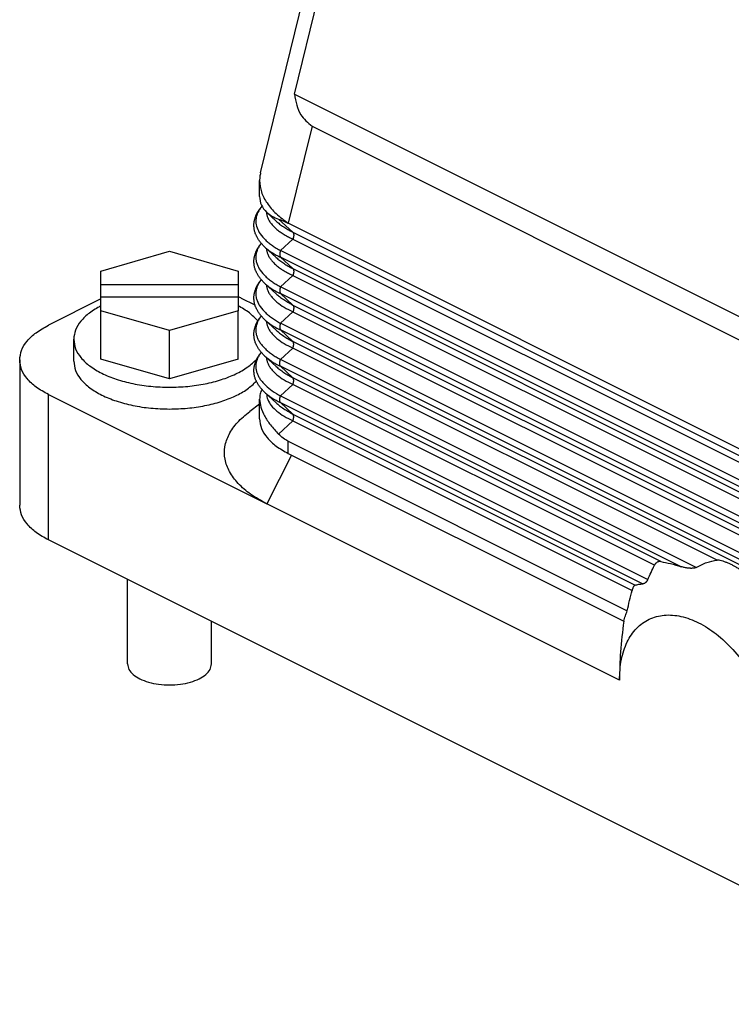
# Model space of a CAD drawing. Units: millimetres. Extents: x -1083 to -786, y 899 to 1109.
# Drawn here: x -865 to -839, y 1018 to 1053 of the extents above; entities that cross this region are included whole.
import ezdxf

# ---------------------------------------------------------------- set-up
doc = ezdxf.new("R2010")
doc.units = ezdxf.units.MM

# ---------------------------------------------------------------- blocks, each defined once
blk = doc.blocks.new('MGOE_10_25__2', base_point=(-1729.049, 2028.19))
at = {"color": 7, "linetype": 'Continuous'}
for p, q in [((-1711.825, 2095.562), (-1700.021, 2143.612)), ((-1709.403, 2101.183), (-1701.256, 2134.348)), ((-1709.403, 2101.183), (-1647.367, 2070.165)), ((-1708.139, 2098.898), (-1709.842, 2091.965)), ((-1708.139, 2098.898), (-1649.338, 2069.498)), ((-1711.892, 2093.881), (-1711.892, 2095.004)), ((-1710.714, 2092.114), (-1711.394, 2092.743)), ((-1709.514, 2091.309), (-1710.538, 2092.255)), ((-1709.842, 2091.955), (-1709.842, 2091.965)), ((-1647.635, 2060.852), (-1709.842, 2091.955)), ((-1710.394, 2090.004), (-1709.514, 2090.828)), ((-1709.514, 2091.309), (-1646.81, 2059.957)), ((-1709.514, 2090.828), (-1646.81, 2059.477)), ((-1710.714, 2089.516), (-1711.518, 2090.259)), ((-1723.236, 2088.537), (-1718.336, 2089.952)), ((-1718.336, 2089.952), (-1713.436, 2088.537)), ((-1646.822, 2058.218), (-1710.394, 2090.004)), ((-1709.514, 2088.711), (-1710.394, 2089.524)), ((-1646.822, 2057.738), (-1710.394, 2089.524)), ((-1709.514, 2088.711), (-1646.81, 2057.359)), ((-1723.236, 2087.573), (-1723.236, 2088.537)), ((-1713.436, 2088.537), (-1713.436, 2087.573)), ((-1710.394, 2087.406), (-1709.514, 2088.23)), ((-1709.514, 2088.23), (-1646.81, 2056.879)), ((-1723.236, 2087.573), (-1713.436, 2087.573)), ((-1723.236, 2086.673), (-1723.236, 2087.573)), ((-1713.436, 2087.573), (-1713.436, 2086.673)), ((-1710.714, 2086.918), (-1711.518, 2087.661)), ((-1646.822, 2055.62), (-1710.394, 2087.406)), ((-1723.236, 2086.544), (-1726.998, 2084.663)), ((-1713.436, 2086.673), (-1723.236, 2086.673)), ((-1723.236, 2085.708), (-1723.236, 2086.673)), ((-1713.436, 2086.673), (-1713.436, 2085.708)), ((-1713.204, 2086.611), (-1712.224, 2086.121)), ((-1709.514, 2086.113), (-1710.394, 2086.926)), ((-1646.822, 2055.14), (-1710.394, 2086.926)), ((-1709.514, 2086.113), (-1646.81, 2054.761)), ((-1718.336, 2084.294), (-1723.236, 2085.708)), ((-1723.236, 2082.244), (-1723.236, 2085.708)), ((-1713.436, 2085.708), (-1718.336, 2084.294)), ((-1713.436, 2082.244), (-1713.436, 2085.708)), ((-1710.394, 2084.808), (-1709.514, 2085.632)), ((-1709.514, 2085.632), (-1646.81, 2054.28)), ((-1710.714, 2084.32), (-1711.518, 2085.063)), ((-1646.822, 2053.022), (-1710.394, 2084.808)), ((-1718.336, 2080.83), (-1718.336, 2084.294)), ((-1709.514, 2083.515), (-1710.394, 2084.328)), ((-1646.822, 2052.542), (-1710.394, 2084.328)), ((-1725.186, 2082.1), (-1725.186, 2083.659)), ((-1710.394, 2082.21), (-1709.514, 2083.034)), ((-1646.81, 2052.163), (-1709.514, 2083.515)), ((-1679.183, 2067.869), (-1709.514, 2083.034)), ((-1710.714, 2081.722), (-1711.518, 2082.465)), ((-1729.049, 2082.188), (-1729.049, 2071.796)), ((-1718.336, 2080.83), (-1723.236, 2082.244)), ((-1713.436, 2082.244), (-1718.336, 2080.83)), ((-1680.674, 2067.35), (-1710.394, 2082.21)), ((-1709.514, 2080.917), (-1710.394, 2081.729)), ((-1681.741, 2067.403), (-1710.394, 2081.729)), ((-1683.211, 2067.765), (-1709.514, 2080.917)), ((-1710.394, 2079.612), (-1709.514, 2080.436)), ((-1683.658, 2067.508), (-1709.514, 2080.436)), ((-1726.998, 2079.713), (-1711.387, 2071.907)), ((-1726.998, 2069.321), (-1726.998, 2079.713)), ((-1710.714, 2079.124), (-1711.518, 2079.867)), ((-1710.394, 2079.612), (-1684.14, 2066.485)), ((-1711.892, 2079.017), (-1712.601, 2078.493)), ((-1711.892, 2077.976), (-1711.892, 2079.391)), ((-1709.514, 2078.318), (-1710.394, 2079.131)), ((-1710.394, 2079.131), (-1684.48, 2066.175)), ((-1709.514, 2078.318), (-1685.041, 2066.082)), ((-1710.538, 2076.879), (-1709.514, 2077.838)), ((-1709.514, 2077.838), (-1685.26, 2065.711)), ((-1709.842, 2075.501), (-1709.842, 2076.367)), ((-1709.842, 2076.367), (-1685.603, 2064.248)), ((-1709.618, 2075.389), (-1711.387, 2071.907)), ((-1709.842, 2075.501), (-1685.853, 2063.507)), ((-1686.163, 2059.296), (-1711.387, 2071.907)), ((-1649.04, 2030.342), (-1726.998, 2069.321)), ((-1721.336, 2060.449), (-1721.336, 2066.49)), ((-1715.336, 2060.449), (-1715.336, 2063.49))]:
    blk.add_line(p, q, dxfattribs=at)
for points, knots in [([(-1709.403, 2101.183), (-1709.31, 2100.659), (-1709.146, 2099.743), (-1708.441, 2099.152), (-1708.139, 2098.898)], [0, 0, 0, 0, 1.533573, 2.684914, 2.684914, 2.684914, 2.684914]), ([(-1711.892, 2095.004), (-1711.864, 2094.731), (-1711.805, 2094.162), (-1711.365, 2093.356), (-1710.712, 2092.594), (-1710.142, 2092.182), (-1709.842, 2091.965)], [0, 0, 0, 0, 0.814934, 1.703751, 2.697832, 3.806229, 3.806229, 3.806229, 3.806229]), ([(-1711.518, 2090.259), (-1711.577, 2090.316), (-1711.699, 2090.433), (-1711.834, 2090.593), (-1711.93, 2090.723), (-1711.992, 2090.817), (-1712.047, 2090.906), (-1712.097, 2091), (-1712.141, 2091.093), (-1712.183, 2091.194), (-1712.218, 2091.295), (-1712.249, 2091.403), (-1712.271, 2091.505), (-1712.287, 2091.612), (-1712.297, 2091.716), (-1712.3, 2091.826), (-1712.296, 2091.931), (-1712.286, 2092.04), (-1712.269, 2092.142), (-1712.247, 2092.239), (-1712.221, 2092.332), (-1712.191, 2092.421), (-1712.154, 2092.514), (-1712.113, 2092.605), (-1712.064, 2092.7), (-1712.01, 2092.794), (-1711.947, 2092.891), (-1711.877, 2092.987), (-1711.803, 2093.082), (-1711.75, 2093.142), (-1711.725, 2093.171)], [0, 0, 0, 0, 0.246364, 0.505641, 0.62645, 0.731669, 0.843306, 0.940725, 1.052502, 1.150546, 1.269209, 1.372684, 1.48528, 1.584417, 1.697596, 1.798157, 1.91223, 2.014327, 2.124622, 2.224256, 2.313082, 2.412877, 2.506187, 2.612999, 2.712731, 2.827289, 2.936279, 3.059043, 3.184195, 3.298712, 3.298712, 3.298712, 3.298712]), ([(-1711.724, 2093.169), (-1711.804, 2093.067), (-1711.958, 2092.873), (-1712.125, 2092.507), (-1712.192, 2092.081), (-1712.096, 2091.611), (-1711.847, 2091.16), (-1711.538, 2090.817), (-1711.236, 2090.554), (-1710.978, 2090.361), (-1710.697, 2090.176), (-1710.496, 2090.062), (-1710.394, 2090.004)], [0, 0, 0, 0, 0.387377, 0.741431, 1.195068, 1.656335, 2.152991, 2.723313, 3.032979, 3.35301, 3.689218, 4.04345, 4.04345, 4.04345, 4.04345]), ([(-1711.401, 2092.749), (-1711.393, 2092.68), (-1711.377, 2092.54), (-1711.307, 2092.328), (-1711.2, 2092.114), (-1711.048, 2091.898), (-1710.862, 2091.694), (-1710.649, 2091.504), (-1710.407, 2091.321), (-1710.129, 2091.144), (-1709.826, 2090.975), (-1709.617, 2090.877), (-1709.514, 2090.828)], [0, 0, 0, 0, 0.2076, 0.420977, 0.664676, 0.92437, 1.211413, 1.490299, 1.77895, 2.123339, 2.476412, 2.81787, 2.81787, 2.81787, 2.81787]), ([(-1711.394, 2092.743), (-1711.271, 2092.645), (-1711.012, 2092.437), (-1710.701, 2092.318), (-1710.538, 2092.255)], [0, 0, 0, 0, 0.4679218, 0.9905394, 0.9905394, 0.9905394, 0.9905394]), ([(-1710.538, 2092.255), (-1710.426, 2092.213), (-1710.189, 2092.125), (-1709.962, 2092.014), (-1709.842, 2091.955)], [0, 0, 0, 0, 0.3569614, 0.75806, 0.75806, 0.75806, 0.75806]), ([(-1710.714, 2092.114), (-1710.631, 2092.042), (-1710.458, 2091.891), (-1710.176, 2091.691), (-1709.859, 2091.493), (-1709.636, 2091.374), (-1709.514, 2091.309)], [0, 0, 0, 0, 0.329487, 0.689267, 1.035563, 1.449308, 1.449308, 1.449308, 1.449308]), ([(-1709.514, 2091.309), (-1709.512, 2091.306), (-1709.507, 2091.299), (-1709.501, 2091.29), (-1709.495, 2091.279), (-1709.489, 2091.268), (-1709.484, 2091.256), (-1709.479, 2091.244), (-1709.474, 2091.232), (-1709.47, 2091.219), (-1709.467, 2091.205), (-1709.463, 2091.191), (-1709.461, 2091.176), (-1709.458, 2091.161), (-1709.457, 2091.146), (-1709.455, 2091.13), (-1709.455, 2091.115), (-1709.454, 2091.098), (-1709.455, 2091.082), (-1709.455, 2091.065), (-1709.457, 2091.048), (-1709.458, 2091.031), (-1709.461, 2091.014), (-1709.463, 2090.997), (-1709.467, 2090.979), (-1709.47, 2090.962), (-1709.474, 2090.945), (-1709.479, 2090.928), (-1709.484, 2090.911), (-1709.489, 2090.894), (-1709.495, 2090.877), (-1709.501, 2090.861), (-1709.507, 2090.845), (-1709.512, 2090.834), (-1709.514, 2090.828)], [0, 0, 0, 0, 0.0114937, 0.0232812, 0.0353747, 0.0477851, 0.0605212, 0.0735898, 0.0869958, 0.1007415, 0.1148269, 0.1292495, 0.1440045, 0.1590843, 0.1744792, 0.1901769, 0.206163, 0.2224207, 0.2389316, 0.2556751, 0.2726292, 0.2897706, 0.3070744, 0.3245153, 0.3420667, 0.3597019, 0.3773938, 0.3951154, 0.4128395, 0.4305396, 0.4481898, 0.4657648, 0.4832401, 0.5005926, 0.5005926, 0.5005926, 0.5005926]), ([(-1711.518, 2087.661), (-1711.577, 2087.718), (-1711.699, 2087.835), (-1711.834, 2087.995), (-1711.93, 2088.125), (-1711.992, 2088.218), (-1712.047, 2088.308), (-1712.097, 2088.402), (-1712.141, 2088.495), (-1712.183, 2088.596), (-1712.218, 2088.697), (-1712.249, 2088.804), (-1712.271, 2088.907), (-1712.287, 2089.014), (-1712.297, 2089.118), (-1712.3, 2089.228), (-1712.296, 2089.333), (-1712.286, 2089.441), (-1712.269, 2089.544), (-1712.247, 2089.641), (-1712.221, 2089.734), (-1712.191, 2089.823), (-1712.154, 2089.916), (-1712.113, 2090.007), (-1712.064, 2090.102), (-1712.01, 2090.196), (-1711.947, 2090.292), (-1711.885, 2090.379), (-1711.825, 2090.456), (-1711.788, 2090.499), (-1711.771, 2090.52)], [0, 0, 0, 0, 0.246361, 0.505634, 0.626441, 0.731659, 0.843294, 0.940713, 1.052503, 1.150558, 1.269217, 1.37269, 1.485283, 1.584417, 1.697598, 1.79816, 1.912234, 2.014332, 2.12462, 2.224249, 2.313075, 2.412871, 2.506181, 2.612993, 2.712727, 2.827285, 2.936275, 3.05904, 3.146354, 3.228897, 3.228897, 3.228897, 3.228897]), ([(-1711.769, 2090.518), (-1711.788, 2090.493), (-1711.828, 2090.444), (-1711.912, 2090.325), (-1712.011, 2090.16), (-1712.105, 2089.935), (-1712.157, 2089.709), (-1712.17, 2089.486), (-1712.147, 2089.261), (-1712.061, 2088.951), (-1711.847, 2088.562), (-1711.538, 2088.219), (-1711.236, 2087.956), (-1710.983, 2087.767), (-1710.702, 2087.581), (-1710.502, 2087.467), (-1710.394, 2087.406)], [0, 0, 0, 0, 0.095136, 0.188222, 0.436611, 0.672742, 0.915036, 1.128099, 1.342755, 1.590803, 2.087459, 2.65778, 2.967446, 3.287478, 3.604721, 3.977917, 3.977917, 3.977917, 3.977917]), ([(-1711.518, 2090.259), (-1711.518, 2090.259), (-1711.518, 2090.259), (-1711.518, 2090.259), (-1711.518, 2090.259)], [0, 0, 0, 0, 0.00003298526, 0.00006597073, 0.00006597073, 0.00006597073, 0.00006597073]), ([(-1711.518, 2090.259), (-1711.444, 2090.195), (-1711.284, 2090.055), (-1711.009, 2089.864), (-1710.708, 2089.682), (-1710.497, 2089.576), (-1710.394, 2089.524)], [0, 0, 0, 0, 0.292202, 0.639857, 1.001502, 1.347925, 1.347925, 1.347925, 1.347925]), ([(-1711.401, 2090.151), (-1711.393, 2090.082), (-1711.377, 2089.942), (-1711.306, 2089.726), (-1711.198, 2089.512), (-1711.051, 2089.305), (-1710.87, 2089.103), (-1710.654, 2088.908), (-1710.402, 2088.72), (-1710.125, 2088.543), (-1709.826, 2088.377), (-1709.617, 2088.279), (-1709.514, 2088.23)], [0, 0, 0, 0, 0.207565, 0.420943, 0.678136, 0.924327, 1.18061, 1.490262, 1.795723, 2.123302, 2.476375, 2.817833, 2.817833, 2.817833, 2.817833]), ([(-1710.714, 2089.516), (-1710.625, 2089.439), (-1710.452, 2089.288), (-1710.158, 2089.081), (-1709.848, 2088.888), (-1709.624, 2088.769), (-1709.514, 2088.711)], [0, 0, 0, 0, 0.351778, 0.689263, 1.0764, 1.449302, 1.449302, 1.449302, 1.449302]), ([(-1710.394, 2090.004), (-1710.396, 2089.999), (-1710.4, 2089.988), (-1710.407, 2089.972), (-1710.413, 2089.955), (-1710.418, 2089.939), (-1710.424, 2089.922), (-1710.429, 2089.905), (-1710.433, 2089.888), (-1710.437, 2089.87), (-1710.441, 2089.853), (-1710.444, 2089.836), (-1710.447, 2089.819), (-1710.449, 2089.801), (-1710.451, 2089.784), (-1710.452, 2089.767), (-1710.453, 2089.751), (-1710.453, 2089.734), (-1710.453, 2089.718), (-1710.452, 2089.702), (-1710.451, 2089.686), (-1710.449, 2089.671), (-1710.447, 2089.656), (-1710.444, 2089.642), (-1710.441, 2089.628), (-1710.437, 2089.614), (-1710.433, 2089.601), (-1710.429, 2089.588), (-1710.424, 2089.576), (-1710.418, 2089.565), (-1710.413, 2089.554), (-1710.407, 2089.543), (-1710.4, 2089.533), (-1710.396, 2089.527), (-1710.394, 2089.524)], [0, 0, 0, 0, 0.0173524, 0.0348278, 0.0524028, 0.0700529, 0.0877531, 0.1054772, 0.1231987, 0.1408907, 0.1585259, 0.1760773, 0.1935181, 0.210822, 0.2279633, 0.2449175, 0.261661, 0.2781719, 0.2944296, 0.3104157, 0.3261134, 0.3415083, 0.3565881, 0.3713431, 0.3857657, 0.3998511, 0.4135968, 0.4270027, 0.4400714, 0.4528075, 0.4652178, 0.4773114, 0.4890989, 0.5005926, 0.5005926, 0.5005926, 0.5005926]), ([(-1709.514, 2088.711), (-1709.512, 2088.708), (-1709.507, 2088.701), (-1709.501, 2088.691), (-1709.495, 2088.681), (-1709.489, 2088.67), (-1709.484, 2088.658), (-1709.479, 2088.646), (-1709.474, 2088.634), (-1709.47, 2088.62), (-1709.467, 2088.607), (-1709.463, 2088.593), (-1709.461, 2088.578), (-1709.458, 2088.563), (-1709.457, 2088.548), (-1709.455, 2088.532), (-1709.455, 2088.516), (-1709.454, 2088.5), (-1709.455, 2088.484), (-1709.455, 2088.467), (-1709.457, 2088.45), (-1709.458, 2088.433), (-1709.461, 2088.416), (-1709.463, 2088.399), (-1709.467, 2088.381), (-1709.47, 2088.364), (-1709.474, 2088.347), (-1709.479, 2088.33), (-1709.484, 2088.313), (-1709.489, 2088.296), (-1709.495, 2088.279), (-1709.501, 2088.263), (-1709.507, 2088.246), (-1709.512, 2088.236), (-1709.514, 2088.23)], [0, 0, 0, 0, 0.0114937, 0.0232812, 0.0353747, 0.0477851, 0.0605212, 0.0735898, 0.0869958, 0.1007415, 0.1148269, 0.1292495, 0.1440045, 0.1590843, 0.1744792, 0.1901769, 0.206163, 0.2224207, 0.2389316, 0.2556751, 0.2726292, 0.2897706, 0.3070744, 0.3245153, 0.3420667, 0.3597019, 0.3773938, 0.3951154, 0.4128395, 0.4305396, 0.4481898, 0.4657648, 0.4832401, 0.5005926, 0.5005926, 0.5005926, 0.5005926]), ([(-1711.518, 2085.063), (-1711.577, 2085.12), (-1711.699, 2085.237), (-1711.834, 2085.397), (-1711.93, 2085.527), (-1711.992, 2085.62), (-1712.047, 2085.71), (-1712.097, 2085.804), (-1712.141, 2085.897), (-1712.183, 2085.998), (-1712.218, 2086.099), (-1712.249, 2086.206), (-1712.271, 2086.309), (-1712.287, 2086.416), (-1712.297, 2086.52), (-1712.3, 2086.629), (-1712.296, 2086.735), (-1712.286, 2086.843), (-1712.269, 2086.946), (-1712.247, 2087.043), (-1712.221, 2087.136), (-1712.191, 2087.225), (-1712.154, 2087.318), (-1712.113, 2087.409), (-1712.064, 2087.504), (-1712.01, 2087.597), (-1711.947, 2087.694), (-1711.885, 2087.781), (-1711.825, 2087.858), (-1711.788, 2087.901), (-1711.771, 2087.922)], [0, 0, 0, 0, 0.246358, 0.505627, 0.626432, 0.731649, 0.843283, 0.9407, 1.052503, 1.150569, 1.269225, 1.372695, 1.485285, 1.584417, 1.6976, 1.798164, 1.912239, 2.014337, 2.124618, 2.224242, 2.313068, 2.412865, 2.506175, 2.612988, 2.712722, 2.827281, 2.936271, 3.059037, 3.146352, 3.228897, 3.228897, 3.228897, 3.228897]), ([(-1711.769, 2087.92), (-1711.788, 2087.895), (-1711.827, 2087.846), (-1711.915, 2087.724), (-1712.014, 2087.557), (-1712.106, 2087.332), (-1712.157, 2087.111), (-1712.17, 2086.887), (-1712.147, 2086.662), (-1712.061, 2086.353), (-1711.847, 2085.964), (-1711.538, 2085.621), (-1711.236, 2085.358), (-1710.974, 2085.162), (-1710.692, 2084.977), (-1710.492, 2084.863), (-1710.394, 2084.808)], [0, 0, 0, 0, 0.093734, 0.188222, 0.450782, 0.672742, 0.915035, 1.128099, 1.342755, 1.590803, 2.087459, 2.65778, 2.967446, 3.287478, 3.639862, 3.977916, 3.977916, 3.977916, 3.977916]), ([(-1711.518, 2087.661), (-1711.444, 2087.597), (-1711.284, 2087.456), (-1711.02, 2087.273), (-1710.719, 2087.09), (-1710.508, 2086.983), (-1710.394, 2086.926)], [0, 0, 0, 0, 0.292202, 0.639857, 0.963215, 1.347928, 1.347928, 1.347928, 1.347928]), ([(-1711.518, 2087.661), (-1711.518, 2087.661), (-1711.518, 2087.661), (-1711.518, 2087.661), (-1711.518, 2087.661)], [0, 0, 0, 0, 0.00003298526, 0.00006597073, 0.00006597073, 0.00006597073, 0.00006597073]), ([(-1711.401, 2087.553), (-1711.393, 2087.484), (-1711.377, 2087.344), (-1711.306, 2087.128), (-1711.198, 2086.914), (-1711.045, 2086.699), (-1710.862, 2086.498), (-1710.567, 2086.235), (-1710.124, 2085.929), (-1709.726, 2085.736), (-1709.514, 2085.632)], [0, 0, 0, 0, 0.207565, 0.420943, 0.678136, 0.924327, 1.21137, 1.490256, 2.109711, 2.817127, 2.817127, 2.817127, 2.817127]), ([(-1710.394, 2087.406), (-1710.396, 2087.401), (-1710.4, 2087.39), (-1710.407, 2087.374), (-1710.413, 2087.357), (-1710.418, 2087.34), (-1710.424, 2087.324), (-1710.429, 2087.307), (-1710.433, 2087.289), (-1710.437, 2087.272), (-1710.441, 2087.255), (-1710.444, 2087.238), (-1710.447, 2087.221), (-1710.449, 2087.203), (-1710.451, 2087.186), (-1710.452, 2087.169), (-1710.453, 2087.153), (-1710.453, 2087.136), (-1710.453, 2087.12), (-1710.452, 2087.104), (-1710.451, 2087.088), (-1710.449, 2087.073), (-1710.447, 2087.058), (-1710.444, 2087.044), (-1710.441, 2087.03), (-1710.437, 2087.016), (-1710.433, 2087.003), (-1710.429, 2086.99), (-1710.424, 2086.978), (-1710.418, 2086.966), (-1710.413, 2086.955), (-1710.407, 2086.945), (-1710.4, 2086.935), (-1710.396, 2086.929), (-1710.394, 2086.926)], [0, 0, 0, 0, 0.0173524, 0.0348278, 0.0524028, 0.0700529, 0.0877531, 0.1054772, 0.1231987, 0.1408907, 0.1585259, 0.1760773, 0.1935181, 0.210822, 0.2279633, 0.2449175, 0.261661, 0.2781719, 0.2944296, 0.3104157, 0.3261134, 0.3415083, 0.3565881, 0.3713431, 0.3857657, 0.3998511, 0.4135968, 0.4270027, 0.4400714, 0.4528075, 0.4652178, 0.4773114, 0.4890989, 0.5005926, 0.5005926, 0.5005926, 0.5005926]), ([(-1713.436, 2086.722), (-1713.397, 2086.704), (-1713.319, 2086.668), (-1713.242, 2086.63), (-1713.204, 2086.611)], [0, 0, 0, 0, 0.1298021, 0.2578755, 0.2578755, 0.2578755, 0.2578755]), ([(-1710.714, 2086.918), (-1710.635, 2086.849), (-1710.462, 2086.698), (-1710.18, 2086.498), (-1709.859, 2086.296), (-1709.636, 2086.177), (-1709.514, 2086.113)], [0, 0, 0, 0, 0.313324, 0.689268, 1.035563, 1.449309, 1.449309, 1.449309, 1.449309]), ([(-1723.236, 2086.052), (-1723.521, 2085.892), (-1724.053, 2085.591), (-1724.678, 2085.002), (-1725.103, 2084.355), (-1725.159, 2083.883), (-1725.186, 2083.659)], [0, 0, 0, 0, 0.976018, 1.82528, 2.563482, 3.23412, 3.23412, 3.23412, 3.23412]), ([(-1712.019, 2084.983), (-1712.214, 2085.182), (-1712.631, 2085.61), (-1713.156, 2085.898), (-1713.436, 2086.052)], [0, 0, 0, 0, 0.83196, 1.784322, 1.784322, 1.784322, 1.784322]), ([(-1709.514, 2086.113), (-1709.512, 2086.11), (-1709.507, 2086.103), (-1709.501, 2086.093), (-1709.495, 2086.083), (-1709.489, 2086.072), (-1709.484, 2086.06), (-1709.479, 2086.048), (-1709.474, 2086.035), (-1709.47, 2086.022), (-1709.467, 2086.009), (-1709.463, 2085.995), (-1709.461, 2085.98), (-1709.458, 2085.965), (-1709.457, 2085.95), (-1709.455, 2085.934), (-1709.455, 2085.918), (-1709.454, 2085.902), (-1709.455, 2085.886), (-1709.455, 2085.869), (-1709.457, 2085.852), (-1709.458, 2085.835), (-1709.461, 2085.818), (-1709.463, 2085.801), (-1709.467, 2085.783), (-1709.47, 2085.766), (-1709.474, 2085.749), (-1709.479, 2085.732), (-1709.484, 2085.715), (-1709.489, 2085.698), (-1709.495, 2085.681), (-1709.501, 2085.665), (-1709.507, 2085.648), (-1709.512, 2085.638), (-1709.514, 2085.632)], [0, 0, 0, 0, 0.0114937, 0.0232812, 0.0353747, 0.0477851, 0.0605212, 0.0735898, 0.0869958, 0.1007415, 0.1148269, 0.1292495, 0.1440045, 0.1590843, 0.1744792, 0.1901769, 0.206163, 0.2224207, 0.2389316, 0.2556751, 0.2726292, 0.2897706, 0.3070744, 0.3245153, 0.3420667, 0.3597019, 0.3773938, 0.3951154, 0.4128395, 0.4305396, 0.4481898, 0.4657648, 0.4832401, 0.5005926, 0.5005926, 0.5005926, 0.5005926]), ([(-1711.518, 2082.465), (-1711.577, 2082.522), (-1711.699, 2082.639), (-1711.834, 2082.798), (-1711.93, 2082.929), (-1711.992, 2083.022), (-1712.047, 2083.112), (-1712.097, 2083.206), (-1712.141, 2083.299), (-1712.183, 2083.4), (-1712.218, 2083.501), (-1712.249, 2083.608), (-1712.271, 2083.711), (-1712.287, 2083.818), (-1712.297, 2083.922), (-1712.3, 2084.031), (-1712.296, 2084.137), (-1712.286, 2084.245), (-1712.269, 2084.348), (-1712.247, 2084.445), (-1712.221, 2084.538), (-1712.191, 2084.627), (-1712.154, 2084.72), (-1712.113, 2084.811), (-1712.064, 2084.906), (-1712.01, 2084.999), (-1711.947, 2085.096), (-1711.885, 2085.183), (-1711.825, 2085.26), (-1711.788, 2085.303), (-1711.771, 2085.324)], [0, 0, 0, 0, 0.246355, 0.50562, 0.626423, 0.731639, 0.843271, 0.940688, 1.052504, 1.15058, 1.269233, 1.372701, 1.485288, 1.584417, 1.697602, 1.798168, 1.912243, 2.014342, 2.124617, 2.224235, 2.313061, 2.412859, 2.50617, 2.612984, 2.712717, 2.827277, 2.936267, 3.059034, 3.146351, 3.228897, 3.228897, 3.228897, 3.228897]), ([(-1711.769, 2085.322), (-1711.789, 2085.296), (-1711.828, 2085.247), (-1711.913, 2085.129), (-1712.011, 2084.964), (-1712.105, 2084.739), (-1712.157, 2084.513), (-1712.171, 2084.285), (-1712.146, 2084.06), (-1712.083, 2083.837), (-1711.983, 2083.611), (-1711.843, 2083.386), (-1711.668, 2083.168), (-1711.464, 2082.959), (-1711.236, 2082.76), (-1710.983, 2082.571), (-1710.702, 2082.385), (-1710.502, 2082.271), (-1710.394, 2082.21)], [0, 0, 0, 0, 0.097598, 0.188222, 0.436611, 0.672742, 0.915036, 1.128099, 1.355989, 1.590805, 1.820493, 2.094873, 2.381923, 2.659567, 2.969233, 3.289265, 3.606508, 3.979704, 3.979704, 3.979704, 3.979704]), ([(-1729.049, 2082.188), (-1729.02, 2082.421), (-1728.961, 2082.912), (-1728.513, 2083.582), (-1727.855, 2084.19), (-1727.297, 2084.498), (-1726.998, 2084.663)], [0, 0, 0, 0, 0.695937, 1.4639, 2.349671, 3.369054, 3.369054, 3.369054, 3.369054]), ([(-1711.518, 2085.063), (-1711.441, 2084.996), (-1711.28, 2084.856), (-1711.016, 2084.673), (-1710.719, 2084.492), (-1710.508, 2084.385), (-1710.394, 2084.328)], [0, 0, 0, 0, 0.305634, 0.639856, 0.963215, 1.347927, 1.347927, 1.347927, 1.347927]), ([(-1711.518, 2085.063), (-1711.518, 2085.063), (-1711.518, 2085.063), (-1711.518, 2085.063), (-1711.518, 2085.063)], [0, 0, 0, 0, 0.00003298526, 0.00006597079, 0.00006597079, 0.00006597079, 0.00006597079]), ([(-1711.401, 2084.955), (-1711.393, 2084.886), (-1711.377, 2084.746), (-1711.307, 2084.534), (-1711.2, 2084.32), (-1711.048, 2084.104), (-1710.862, 2083.9), (-1710.567, 2083.637), (-1710.124, 2083.331), (-1709.726, 2083.138), (-1709.514, 2083.034)], [0, 0, 0, 0, 0.207584, 0.420943, 0.664642, 0.924336, 1.211379, 1.490265, 2.10972, 2.817135, 2.817135, 2.817135, 2.817135]), ([(-1710.394, 2084.808), (-1710.396, 2084.803), (-1710.4, 2084.792), (-1710.407, 2084.776), (-1710.413, 2084.759), (-1710.418, 2084.742), (-1710.424, 2084.726), (-1710.429, 2084.708), (-1710.433, 2084.691), (-1710.437, 2084.674), (-1710.441, 2084.657), (-1710.444, 2084.64), (-1710.447, 2084.622), (-1710.449, 2084.605), (-1710.451, 2084.588), (-1710.452, 2084.571), (-1710.453, 2084.555), (-1710.453, 2084.538), (-1710.453, 2084.522), (-1710.452, 2084.506), (-1710.451, 2084.49), (-1710.449, 2084.475), (-1710.447, 2084.46), (-1710.444, 2084.446), (-1710.441, 2084.431), (-1710.437, 2084.418), (-1710.433, 2084.405), (-1710.429, 2084.392), (-1710.424, 2084.38), (-1710.418, 2084.368), (-1710.413, 2084.357), (-1710.407, 2084.347), (-1710.4, 2084.337), (-1710.396, 2084.331), (-1710.394, 2084.328)], [0, 0, 0, 0, 0.0173524, 0.0348278, 0.0524028, 0.0700529, 0.0877531, 0.1054772, 0.1231987, 0.1408907, 0.1585259, 0.1760773, 0.1935181, 0.210822, 0.2279633, 0.2449175, 0.261661, 0.2781719, 0.2944296, 0.3104157, 0.3261134, 0.3415083, 0.3565881, 0.3713431, 0.3857657, 0.3998511, 0.4135968, 0.4270027, 0.4400714, 0.4528075, 0.4652178, 0.4773114, 0.4890989, 0.5005926, 0.5005926, 0.5005926, 0.5005926]), ([(-1710.714, 2084.32), (-1710.631, 2084.248), (-1710.458, 2084.096), (-1710.169, 2083.892), (-1709.853, 2083.694), (-1709.629, 2083.576), (-1709.514, 2083.515)], [0, 0, 0, 0, 0.329487, 0.689267, 1.059228, 1.449308, 1.449308, 1.449308, 1.449308]), ([(-1725.186, 2083.659), (-1725.159, 2083.431), (-1725.1, 2082.951), (-1724.663, 2082.294), (-1724.016, 2081.704), (-1723.154, 2081.194), (-1722.117, 2080.776), (-1720.938, 2080.468), (-1719.662, 2080.271), (-1718.782, 2080.246), (-1718.336, 2080.234)], [0, 0, 0, 0, 0.681025, 1.432531, 2.299321, 3.29686, 4.418877, 5.644716, 6.944426, 8.282414, 8.282414, 8.282414, 8.282414]), ([(-1709.514, 2083.034), (-1709.512, 2083.04), (-1709.507, 2083.05), (-1709.501, 2083.067), (-1709.495, 2083.083), (-1709.489, 2083.1), (-1709.484, 2083.117), (-1709.479, 2083.134), (-1709.474, 2083.151), (-1709.47, 2083.168), (-1709.467, 2083.185), (-1709.463, 2083.202), (-1709.461, 2083.22), (-1709.458, 2083.237), (-1709.457, 2083.254), (-1709.455, 2083.271), (-1709.455, 2083.288), (-1709.454, 2083.304), (-1709.455, 2083.32), (-1709.455, 2083.336), (-1709.457, 2083.352), (-1709.458, 2083.367), (-1709.461, 2083.382), (-1709.463, 2083.397), (-1709.467, 2083.411), (-1709.47, 2083.424), (-1709.474, 2083.437), (-1709.479, 2083.45), (-1709.484, 2083.462), (-1709.489, 2083.474), (-1709.495, 2083.485), (-1709.501, 2083.495), (-1709.507, 2083.505), (-1709.512, 2083.512), (-1709.514, 2083.515)], [0, 0, 0, 0, 0.0173524, 0.0348278, 0.0524027, 0.0700529, 0.0877531, 0.1054772, 0.1231987, 0.1408907, 0.1585259, 0.1760773, 0.1935181, 0.210822, 0.2279633, 0.2449175, 0.261661, 0.2781719, 0.2944296, 0.3104157, 0.3261134, 0.3415083, 0.3565881, 0.3713431, 0.3857657, 0.3998511, 0.4135968, 0.4270027, 0.4400714, 0.4528075, 0.4652179, 0.4773114, 0.4890989, 0.5005926, 0.5005926, 0.5005926, 0.5005926]), ([(-1711.518, 2079.867), (-1711.577, 2079.924), (-1711.699, 2080.041), (-1711.834, 2080.2), (-1711.93, 2080.331), (-1711.992, 2080.424), (-1712.047, 2080.514), (-1712.097, 2080.608), (-1712.141, 2080.701), (-1712.183, 2080.802), (-1712.218, 2080.903), (-1712.249, 2081.01), (-1712.271, 2081.113), (-1712.287, 2081.22), (-1712.297, 2081.324), (-1712.3, 2081.433), (-1712.296, 2081.539), (-1712.286, 2081.647), (-1712.269, 2081.75), (-1712.247, 2081.847), (-1712.221, 2081.94), (-1712.191, 2082.029), (-1712.154, 2082.122), (-1712.113, 2082.213), (-1712.064, 2082.308), (-1712.01, 2082.401), (-1711.947, 2082.498), (-1711.885, 2082.585), (-1711.825, 2082.662), (-1711.788, 2082.705), (-1711.771, 2082.726)], [0, 0, 0, 0, 0.246352, 0.505614, 0.626415, 0.73163, 0.843259, 0.940676, 1.052504, 1.150591, 1.269241, 1.372706, 1.48529, 1.584417, 1.697604, 1.798171, 1.912247, 2.014346, 2.124615, 2.224228, 2.313055, 2.412854, 2.506165, 2.612979, 2.712713, 2.827273, 2.936264, 3.059031, 3.146349, 3.228897, 3.228897, 3.228897, 3.228897]), ([(-1711.769, 2082.723), (-1711.788, 2082.699), (-1711.827, 2082.65), (-1711.912, 2082.532), (-1712.011, 2082.365), (-1712.103, 2082.145), (-1712.157, 2081.92), (-1712.171, 2081.687), (-1712.145, 2081.458), (-1712.079, 2081.226), (-1711.978, 2081.005), (-1711.84, 2080.785), (-1711.671, 2080.573), (-1711.395, 2080.289), (-1710.975, 2079.951), (-1710.595, 2079.729), (-1710.394, 2079.612)], [0, 0, 0, 0, 0.093734, 0.188222, 0.436611, 0.672742, 0.902221, 1.128102, 1.368629, 1.590801, 1.84842, 2.094862, 2.368591, 2.659561, 3.279804, 3.979021, 3.979021, 3.979021, 3.979021]), ([(-1711.518, 2082.465), (-1711.518, 2082.465), (-1711.518, 2082.465), (-1711.518, 2082.465), (-1711.518, 2082.465)], [0, 0, 0, 0, 0.00003298526, 0.00006597073, 0.00006597073, 0.00006597073, 0.00006597073]), ([(-1711.518, 2082.465), (-1711.435, 2082.393), (-1711.274, 2082.253), (-1711.009, 2082.071), (-1710.719, 2081.894), (-1710.508, 2081.787), (-1710.394, 2081.729)], [0, 0, 0, 0, 0.327621, 0.639852, 0.96321, 1.347923, 1.347923, 1.347923, 1.347923]), ([(-1711.401, 2082.357), (-1711.393, 2082.288), (-1711.377, 2082.148), (-1711.309, 2081.941), (-1711.203, 2081.726), (-1711.051, 2081.509), (-1710.862, 2081.302), (-1710.567, 2081.039), (-1710.124, 2080.733), (-1709.726, 2080.539), (-1709.514, 2080.436)], [0, 0, 0, 0, 0.207565, 0.420943, 0.650056, 0.924336, 1.21138, 1.490266, 2.10972, 2.817136, 2.817136, 2.817136, 2.817136]), ([(-1726.998, 2079.713), (-1727.297, 2079.878), (-1727.855, 2080.186), (-1728.513, 2080.795), (-1728.961, 2081.465), (-1729.02, 2081.955), (-1729.049, 2082.188)], [0, 0, 0, 0, 1.019382, 1.905154, 2.673116, 3.369054, 3.369054, 3.369054, 3.369054]), ([(-1725.186, 2082.1), (-1725.159, 2081.872), (-1725.1, 2081.392), (-1724.663, 2080.735), (-1724.016, 2080.146), (-1723.154, 2079.635), (-1722.117, 2079.217), (-1720.938, 2078.909), (-1719.662, 2078.712), (-1718.782, 2078.687), (-1718.336, 2078.675)], [0, 0, 0, 0, 0.681025, 1.432531, 2.299321, 3.29686, 4.418877, 5.644716, 6.944426, 8.282414, 8.282414, 8.282414, 8.282414]), ([(-1718.336, 2080.234), (-1717.902, 2080.245), (-1717.045, 2080.269), (-1715.801, 2080.456), (-1714.645, 2080.748), (-1713.624, 2081.149), (-1712.753, 2081.625), (-1712.304, 2082.049), (-1712.095, 2082.247)], [0, 0, 0, 0, 1.302037, 2.568798, 3.767345, 4.869636, 5.85564, 6.717621, 6.717621, 6.717621, 6.717621]), ([(-1710.714, 2081.722), (-1710.625, 2081.645), (-1710.452, 2081.494), (-1710.158, 2081.287), (-1709.848, 2081.093), (-1709.624, 2080.975), (-1709.514, 2080.917)], [0, 0, 0, 0, 0.351778, 0.689263, 1.0764, 1.449302, 1.449302, 1.449302, 1.449302]), ([(-1710.394, 2081.729), (-1710.396, 2081.733), (-1710.4, 2081.739), (-1710.407, 2081.749), (-1710.413, 2081.759), (-1710.418, 2081.77), (-1710.424, 2081.782), (-1710.429, 2081.794), (-1710.433, 2081.807), (-1710.437, 2081.82), (-1710.441, 2081.833), (-1710.444, 2081.847), (-1710.447, 2081.862), (-1710.449, 2081.877), (-1710.451, 2081.892), (-1710.452, 2081.908), (-1710.453, 2081.924), (-1710.453, 2081.94), (-1710.453, 2081.957), (-1710.452, 2081.973), (-1710.451, 2081.99), (-1710.449, 2082.007), (-1710.447, 2082.024), (-1710.444, 2082.042), (-1710.441, 2082.059), (-1710.437, 2082.076), (-1710.433, 2082.093), (-1710.429, 2082.11), (-1710.424, 2082.127), (-1710.418, 2082.144), (-1710.413, 2082.161), (-1710.407, 2082.178), (-1710.4, 2082.194), (-1710.396, 2082.204), (-1710.394, 2082.21)], [0, 0, 0, 0, 0.0114937, 0.0232812, 0.0353747, 0.0477851, 0.0605212, 0.0735898, 0.0869958, 0.1007415, 0.1148269, 0.1292495, 0.1440045, 0.1590843, 0.1744792, 0.1901769, 0.206163, 0.2224207, 0.2389316, 0.2556751, 0.2726292, 0.2897706, 0.3070744, 0.3245152, 0.3420667, 0.3597019, 0.3773938, 0.3951153, 0.4128395, 0.4305396, 0.4481898, 0.4657648, 0.4832401, 0.5005926, 0.5005926, 0.5005926, 0.5005926]), ([(-1709.514, 2080.436), (-1709.512, 2080.441), (-1709.507, 2080.452), (-1709.501, 2080.468), (-1709.495, 2080.485), (-1709.489, 2080.502), (-1709.484, 2080.519), (-1709.479, 2080.536), (-1709.474, 2080.553), (-1709.47, 2080.57), (-1709.467, 2080.587), (-1709.463, 2080.604), (-1709.461, 2080.622), (-1709.458, 2080.639), (-1709.457, 2080.656), (-1709.455, 2080.673), (-1709.455, 2080.689), (-1709.454, 2080.706), (-1709.455, 2080.722), (-1709.455, 2080.738), (-1709.457, 2080.754), (-1709.458, 2080.769), (-1709.461, 2080.784), (-1709.463, 2080.799), (-1709.467, 2080.813), (-1709.47, 2080.826), (-1709.474, 2080.839), (-1709.479, 2080.852), (-1709.484, 2080.864), (-1709.489, 2080.876), (-1709.495, 2080.887), (-1709.501, 2080.897), (-1709.507, 2080.907), (-1709.512, 2080.913), (-1709.514, 2080.917)], [0, 0, 0, 0, 0.0173524, 0.0348278, 0.0524028, 0.0700529, 0.0877531, 0.1054772, 0.1231987, 0.1408907, 0.1585259, 0.1760773, 0.1935182, 0.210822, 0.2279634, 0.2449175, 0.261661, 0.2781719, 0.2944296, 0.3104157, 0.3261134, 0.3415083, 0.3565881, 0.3713431, 0.3857657, 0.3998511, 0.4135968, 0.4270027, 0.4400714, 0.4528075, 0.4652179, 0.4773114, 0.4890989, 0.5005926, 0.5005926, 0.5005926, 0.5005926]), ([(-1718.336, 2078.675), (-1717.906, 2078.686), (-1717.056, 2078.709), (-1715.82, 2078.894), (-1714.672, 2079.181), (-1713.655, 2079.576), (-1712.785, 2080.045), (-1712.333, 2080.464), (-1712.121, 2080.659)], [0, 0, 0, 0, 1.291503, 2.548579, 3.739045, 4.83541, 5.817849, 6.678272, 6.678272, 6.678272, 6.678272]), ([(-1711.729, 2080.08), (-1711.776, 2079.972), (-1711.873, 2079.752), (-1711.886, 2079.513), (-1711.892, 2079.391)], [0, 0, 0, 0, 0.3507135, 0.7138165, 0.7138165, 0.7138165, 0.7138165]), ([(-1711.518, 2079.867), (-1711.518, 2079.867), (-1711.518, 2079.867), (-1711.518, 2079.867), (-1711.518, 2079.867)], [0, 0, 0, 0, 0.00003298526, 0.00006597073, 0.00006597073, 0.00006597073, 0.00006597073]), ([(-1711.518, 2079.867), (-1711.441, 2079.8), (-1711.28, 2079.66), (-1711.01, 2079.473), (-1710.713, 2079.292), (-1710.502, 2079.186), (-1710.394, 2079.131)], [0, 0, 0, 0, 0.305634, 0.639856, 0.983553, 1.347927, 1.347927, 1.347927, 1.347927]), ([(-1711.401, 2079.759), (-1711.392, 2079.686), (-1711.376, 2079.546), (-1711.279, 2079.255), (-1711.055, 2078.889), (-1710.648, 2078.496), (-1710.124, 2078.135), (-1709.726, 2077.941), (-1709.514, 2077.838)], [0, 0, 0, 0, 0.218712, 0.420937, 0.914981, 1.48819, 2.107645, 2.81506, 2.81506, 2.81506, 2.81506]), ([(-1710.394, 2079.131), (-1710.396, 2079.134), (-1710.4, 2079.141), (-1710.407, 2079.151), (-1710.413, 2079.161), (-1710.418, 2079.172), (-1710.424, 2079.184), (-1710.429, 2079.196), (-1710.433, 2079.209), (-1710.437, 2079.222), (-1710.441, 2079.235), (-1710.444, 2079.249), (-1710.447, 2079.264), (-1710.449, 2079.279), (-1710.451, 2079.294), (-1710.452, 2079.31), (-1710.453, 2079.326), (-1710.453, 2079.342), (-1710.453, 2079.358), (-1710.452, 2079.375), (-1710.451, 2079.392), (-1710.449, 2079.409), (-1710.447, 2079.426), (-1710.444, 2079.443), (-1710.441, 2079.461), (-1710.437, 2079.478), (-1710.433, 2079.495), (-1710.429, 2079.512), (-1710.424, 2079.529), (-1710.418, 2079.546), (-1710.413, 2079.563), (-1710.407, 2079.579), (-1710.4, 2079.596), (-1710.396, 2079.606), (-1710.394, 2079.612)], [0, 0, 0, 0, 0.0114937, 0.0232812, 0.0353747, 0.0477851, 0.0605212, 0.0735898, 0.0869958, 0.1007415, 0.1148269, 0.1292495, 0.1440045, 0.1590843, 0.1744792, 0.1901769, 0.206163, 0.2224207, 0.2389316, 0.2556751, 0.2726292, 0.2897705, 0.3070744, 0.3245152, 0.3420667, 0.3597019, 0.3773938, 0.3951153, 0.4128395, 0.4305396, 0.4481898, 0.4657648, 0.4832401, 0.5005926, 0.5005926, 0.5005926, 0.5005926]), ([(-1711.892, 2079.391), (-1711.873, 2079.196), (-1711.831, 2078.777), (-1711.543, 2078.153), (-1711.116, 2077.501), (-1710.738, 2077.095), (-1710.538, 2076.879)], [0, 0, 0, 0, 0.582599, 1.255906, 2.033642, 2.916242, 2.916242, 2.916242, 2.916242]), ([(-1710.714, 2079.124), (-1710.631, 2079.052), (-1710.458, 2078.9), (-1710.176, 2078.701), (-1709.859, 2078.502), (-1709.636, 2078.383), (-1709.514, 2078.318)], [0, 0, 0, 0, 0.329487, 0.689267, 1.035563, 1.449308, 1.449308, 1.449308, 1.449308]), ([(-1711.387, 2071.907), (-1711.778, 2072.122), (-1712.516, 2072.525), (-1713.425, 2073.301), (-1714.069, 2074.147), (-1714.412, 2075.059), (-1714.423, 2076), (-1714.1, 2076.915), (-1713.481, 2077.779), (-1712.907, 2078.245), (-1712.601, 2078.493)], [0, 0, 0, 0, 1.335755, 2.517819, 3.558005, 4.493682, 5.38928, 6.32225, 7.35785, 8.53446, 8.53446, 8.53446, 8.53446]), ([(-1709.514, 2077.838), (-1709.512, 2077.843), (-1709.507, 2077.854), (-1709.501, 2077.87), (-1709.495, 2077.887), (-1709.489, 2077.904), (-1709.484, 2077.92), (-1709.479, 2077.938), (-1709.474, 2077.955), (-1709.47, 2077.972), (-1709.467, 2077.989), (-1709.463, 2078.006), (-1709.461, 2078.024), (-1709.458, 2078.041), (-1709.457, 2078.058), (-1709.455, 2078.075), (-1709.455, 2078.091), (-1709.454, 2078.108), (-1709.455, 2078.124), (-1709.455, 2078.14), (-1709.457, 2078.156), (-1709.458, 2078.171), (-1709.461, 2078.186), (-1709.463, 2078.2), (-1709.467, 2078.215), (-1709.47, 2078.228), (-1709.474, 2078.241), (-1709.479, 2078.254), (-1709.484, 2078.266), (-1709.489, 2078.278), (-1709.495, 2078.289), (-1709.501, 2078.299), (-1709.507, 2078.309), (-1709.512, 2078.315), (-1709.514, 2078.318)], [0, 0, 0, 0, 0.0173524, 0.0348278, 0.0524028, 0.0700529, 0.0877531, 0.1054772, 0.1231987, 0.1408907, 0.1585259, 0.1760773, 0.1935182, 0.210822, 0.2279634, 0.2449175, 0.261661, 0.2781719, 0.2944296, 0.3104157, 0.3261134, 0.3415083, 0.3565881, 0.3713431, 0.3857657, 0.3998511, 0.4135968, 0.4270027, 0.4400714, 0.4528075, 0.4652179, 0.4773114, 0.4890989, 0.5005926, 0.5005926, 0.5005926, 0.5005926]), ([(-1711.892, 2077.976), (-1711.864, 2077.743), (-1711.804, 2077.252), (-1711.357, 2076.582), (-1710.699, 2075.974), (-1710.141, 2075.666), (-1709.842, 2075.501)], [0, 0, 0, 0, 0.695937, 1.4639, 2.349671, 3.369054, 3.369054, 3.369054, 3.369054]), ([(-1709.842, 2076.367), (-1709.966, 2076.436), (-1710.22, 2076.578), (-1710.431, 2076.777), (-1710.538, 2076.879)], [0, 0, 0, 0, 0.426272, 0.8667393, 0.8667393, 0.8667393, 0.8667393]), ([(-1726.998, 2069.321), (-1727.297, 2069.486), (-1727.855, 2069.794), (-1728.513, 2070.402), (-1728.961, 2071.072), (-1729.02, 2071.563), (-1729.049, 2071.796)], [0, 0, 0, 0, 1.019382, 1.905154, 2.673116, 3.369054, 3.369054, 3.369054, 3.369054]), ([(-1684.14, 2066.485), (-1684.062, 2066.657), (-1683.907, 2067.001), (-1683.741, 2067.339), (-1683.658, 2067.508)], [0, 0, 0, 0, 0.566667, 1.131198, 1.131198, 1.131198, 1.131198]), ([(-1683.211, 2067.765), (-1683.227, 2067.767), (-1683.261, 2067.771), (-1683.313, 2067.77), (-1683.368, 2067.76), (-1683.429, 2067.74), (-1683.489, 2067.708), (-1683.541, 2067.668), (-1683.585, 2067.623), (-1683.617, 2067.58), (-1683.642, 2067.54), (-1683.653, 2067.519), (-1683.658, 2067.508)], [0, 0, 0, 0, 0.0477434, 0.102595, 0.1544819, 0.2165328, 0.2938959, 0.3576388, 0.4119341, 0.4823335, 0.5177216, 0.5533215, 0.5533215, 0.5533215, 0.5533215]), ([(-1683.211, 2067.765), (-1682.976, 2067.722), (-1682.479, 2067.631), (-1681.996, 2067.482), (-1681.741, 2067.403)], [0, 0, 0, 0, 0.71575, 1.51523, 1.51523, 1.51523, 1.51523]), ([(-1680.674, 2067.35), (-1680.425, 2067.485), (-1679.955, 2067.738), (-1679.43, 2067.827), (-1679.183, 2067.869)], [0, 0, 0, 0, 0.842674, 1.588702, 1.588702, 1.588702, 1.588702]), ([(-1677.141, 2066.848), (-1677.152, 2066.863), (-1677.177, 2066.897), (-1677.22, 2066.942), (-1677.266, 2066.986), (-1677.328, 2067.04), (-1677.407, 2067.102), (-1677.5, 2067.169), (-1677.598, 2067.234), (-1677.701, 2067.298), (-1677.806, 2067.361), (-1677.905, 2067.417), (-1678.005, 2067.47), (-1678.111, 2067.525), (-1678.218, 2067.577), (-1678.326, 2067.627), (-1678.427, 2067.671), (-1678.571, 2067.73), (-1678.743, 2067.793), (-1678.929, 2067.844), (-1679.073, 2067.87), (-1679.15, 2067.869), (-1679.183, 2067.869)], [0, 0, 0, 0, 0.056607, 0.124097, 0.186594, 0.246735, 0.372909, 0.487082, 0.590921, 0.724651, 0.851141, 0.95963, 1.064647, 1.191764, 1.317961, 1.421205, 1.546872, 1.648201, 1.88945, 2.096242, 2.226361, 2.325587, 2.325587, 2.325587, 2.325587]), ([(-1680.674, 2067.35), (-1680.691, 2067.342), (-1680.732, 2067.322), (-1680.795, 2067.306), (-1680.861, 2067.295), (-1680.931, 2067.288), (-1681.007, 2067.285), (-1681.09, 2067.287), (-1681.17, 2067.292), (-1681.265, 2067.3), (-1681.378, 2067.316), (-1681.499, 2067.339), (-1681.621, 2067.367), (-1681.699, 2067.39), (-1681.741, 2067.403)], [0, 0, 0, 0, 0.056941, 0.134426, 0.194607, 0.256677, 0.3455, 0.424927, 0.504022, 0.585656, 0.712612, 0.843894, 0.956667, 1.088079, 1.088079, 1.088079, 1.088079]), ([(-1685.041, 2066.082), (-1684.953, 2066.105), (-1684.768, 2066.152), (-1684.579, 2066.167), (-1684.48, 2066.175)], [0, 0, 0, 0, 0.2737391, 0.5697863, 0.5697863, 0.5697863, 0.5697863]), ([(-1684.14, 2066.485), (-1684.143, 2066.478), (-1684.149, 2066.464), (-1684.165, 2066.433), (-1684.191, 2066.388), (-1684.222, 2066.343), (-1684.254, 2066.306), (-1684.277, 2066.281), (-1684.301, 2066.259), (-1684.331, 2066.234), (-1684.366, 2066.211), (-1684.406, 2066.192), (-1684.442, 2066.179), (-1684.467, 2066.176), (-1684.48, 2066.175)], [0, 0, 0, 0, 0.0223557, 0.0464799, 0.1044944, 0.1781276, 0.2112367, 0.249127, 0.2797994, 0.3094203, 0.3658608, 0.4057946, 0.440683, 0.4807412, 0.4807412, 0.4807412, 0.4807412]), ([(-1685.603, 2064.248), (-1685.551, 2064.491), (-1685.445, 2064.981), (-1685.322, 2065.467), (-1685.26, 2065.711)], [0, 0, 0, 0, 0.747588, 1.503367, 1.503367, 1.503367, 1.503367]), ([(-1685.041, 2066.082), (-1685.049, 2066.079), (-1685.067, 2066.072), (-1685.094, 2066.052), (-1685.122, 2066.023), (-1685.151, 2065.982), (-1685.181, 2065.931), (-1685.204, 2065.879), (-1685.222, 2065.833), (-1685.236, 2065.793), (-1685.249, 2065.752), (-1685.256, 2065.724), (-1685.26, 2065.711)], [0, 0, 0, 0, 0.0245543, 0.0586481, 0.0991951, 0.1461449, 0.2077168, 0.2764018, 0.3162514, 0.3574785, 0.4033117, 0.4441506, 0.4441506, 0.4441506, 0.4441506]), ([(-1685.853, 2063.507), (-1685.817, 2063.634), (-1685.744, 2063.884), (-1685.65, 2064.127), (-1685.603, 2064.248)], [0, 0, 0, 0, 0.396202, 0.7823224, 0.7823224, 0.7823224, 0.7823224]), ([(-1686.163, 2059.296), (-1686.139, 2059.789), (-1686.093, 2060.725), (-1685.674, 2062.005), (-1684.998, 2063.025), (-1684.062, 2063.712), (-1682.936, 2064.006), (-1681.705, 2063.898), (-1680.436, 2063.418), (-1679.182, 2062.6), (-1677.997, 2061.486), (-1676.936, 2060.129), (-1676.046, 2058.594), (-1675.381, 2056.956), (-1674.94, 2055.294), (-1674.879, 2054.179), (-1674.849, 2053.639)], [0, 0, 0, 0, 1.477578, 2.800645, 3.987262, 5.093482, 6.20434, 7.403036, 8.741745, 10.234879, 11.866498, 13.599884, 15.385651, 17.168537, 18.893592, 20.512402, 20.512402, 20.512402, 20.512402]), ([(-1685.856, 2063.508), (-1685.945, 2062.778), (-1686.117, 2061.379), (-1686.148, 2059.969), (-1686.163, 2059.296)], [0, 0, 0, 0, 2.204863, 4.225674, 4.225674, 4.225674, 4.225674]), ([(-1721.336, 2060.449), (-1721.313, 2060.315), (-1721.264, 2060.023), (-1720.92, 2059.658), (-1720.439, 2059.355), (-1719.817, 2059.126), (-1719.102, 2058.982), (-1718.336, 2058.932), (-1717.571, 2058.982), (-1716.856, 2059.126), (-1716.234, 2059.355), (-1715.753, 2059.658), (-1715.409, 2060.023), (-1715.359, 2060.315), (-1715.336, 2060.449)], [0, 0, 0, 0, 0.401461, 0.871247, 1.440287, 2.105766, 2.844664, 3.622801, 4.400938, 5.139836, 5.805315, 6.374355, 6.844141, 7.245602, 7.245602, 7.245602, 7.245602])]:
    blk.add_open_spline(points, degree=3, knots=knots, dxfattribs=at)
for points in [[(-1711.825, 2095.562), (-1711.844, 2095.47), (-1711.884, 2095.286), (-1711.889, 2095.098), (-1711.892, 2095.004)], [(-1711.892, 2093.881), (-1711.871, 2093.665), (-1711.828, 2093.231), (-1711.539, 2092.905), (-1711.394, 2092.743)]]:
    blk.add_open_spline(points, degree=3, dxfattribs=at)
blk = doc.blocks.new('Assonometria1', base_point=(-1660, 2094))
blk.add_blockref('MGOE_10_25__2', (-1729.049, 2028.19))

msp = doc.modelspace()

# ---------------------------------------------------------------- block references
at = {"xscale": 0.5, "yscale": 0.5, "zscale": 0.5}
msp.add_blockref('Assonometria1', (-830, 1047), dxfattribs=at)

doc.saveas('drawing.dxf')
